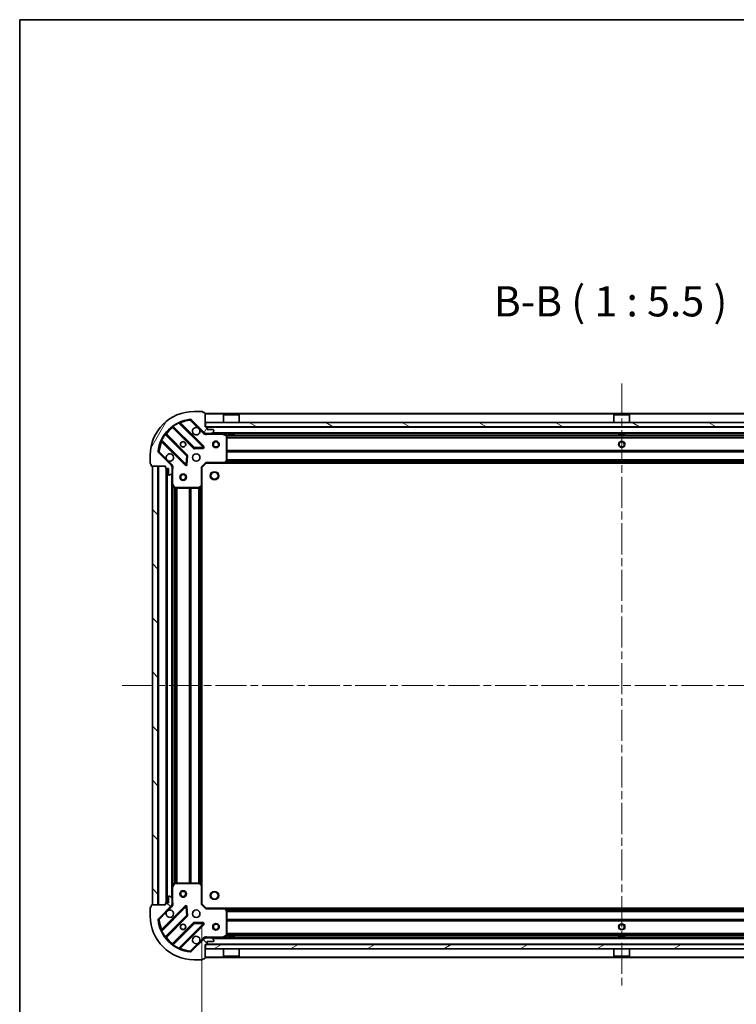
# Model space of a CAD drawing. Units: millimetres. Extents: x 0 to 9248, y 0 to 1546.
# Drawn here: x 988 to 1314, y 1097 to 1546 of the extents above; entities that cross this region are included whole.
import ezdxf

# ---------------------------------------------------------------- set-up
doc = ezdxf.new("R2010")
doc.units = ezdxf.units.MM
doc.header["$LTSCALE"] = 2.5
doc.linetypes.add('CHAIN', pattern=[0.3543, 0.2362, -0.0295, 0.0591, -0.0295])
doc.layers.get('Defpoints').update_dxf_attribs({"lineweight": 25})
for name, color, linetype, lineweight in [('Border (ISO)', 7, 'Continuous', 35), ('Centerline (ISO)', 131, 'Continuous', 18), ('Dimension (ISO)', 7, 'Continuous', 18), ('Dimension (ISO) @ 1', 7, 'Continuous', 18), ('Hatch (ISO)', 1, 'Continuous', 18), ('Symbol (ISO)', 7, 'Continuous', 18), ('Visible (ISO)', 7, 'Continuous', 35), ('Visible Narrow (ISO)', 7, 'Continuous', 25)]:
    doc.layers.add(name, color=color, linetype=linetype, lineweight=lineweight)
doc.styles.add('Note Text (TK)', font='MS PGothic.ttf')
doc.dimstyles.new('Default - Method 1b (TK)', dxfattribs={"dimscale": 2.5, "dimtxt": 2.5, "dimasz": 2.5, "dimexe": 1, "dimexo": 1.5, "dimgap": 1, "dimtad": 1, "dimrnd": 1e-08, "dimdsep": 46, "dimtxsty": 'Note Text (TK)', "dimcen": 0.09, "dimdle": 5, "dimclrd": 100, "dimclre": 100, "dimclrt": 7, "dimadec": 1, "dimazin": 1, "dimtfac": 1, "dimtmove": 0, "dimatfit": 3, "dimfxl": 1, "dimtolj": 1, "dimlwd": -1, "dimlwe": -1, "dimarcsym": 0})
pattern_1 = [(135.0002, (907.75, -44), (-12.3478, -12.3479), [])]

# ---------------------------------------------------------------- blocks, each defined once
blk = doc.blocks.new('図面枠 tk図枠')
at = {"layer": 'Border (ISO)'}
for q in [(405.5, 289), (14.5, 8)]:
    blk.add_line((14.5, 289), q, dxfattribs=at)
blk = doc.blocks.new('*D37')
at = {"layer": 'Defpoints', "color": 0}
for p in [(1070.51, 1142.38), (1453.51, 1142.38), (1453.51, 1037.88)]:
    blk.add_point(p, dxfattribs=at)
at = {"layer": 'Dimension (ISO)', "color": 100}
for p, q in [((1070.51, 1134.13), (1070.51, 1032.38)), ((1453.51, 1134.13), (1453.51, 1032.38)), ((1084.26, 1037.88), (1439.76, 1037.88))]:
    blk.add_line(p, q, dxfattribs=at)
for points in [[(1084.26, 1040.17), (1084.26, 1035.58), (1070.51, 1037.88)], [(1439.76, 1040.17), (1439.76, 1035.58), (1453.51, 1037.88)]]:
    blk.add_solid(points, dxfattribs=at)
at = {"layer": 'Dimension (ISO)', "color": 7, "insert": (1248.02, 1050.25), "char_height": 13.75, "attachment_point": 4, "style": 'Note Text (TK)'}
blk.add_mtext('\\A1;383', dxfattribs=at)

msp = doc.modelspace()

# ---------------------------------------------------------------- hatches: boundary and pattern name
at = {"layer": 'Hatch (ISO)'}
h = msp.add_hatch(dxfattribs=at)
h.set_pattern_fill('ANSI31', color=256, scale=139.7, angle=14.999978, style=0)
h.set_pattern_definition([(60, (907.75, -44), (-15.12297, 8.73126), [])])
edge = h.paths.add_edge_path()
edge.add_line((1054.0088, 1341.875), (1054.0088, 1341.175))
edge.add_ellipse((1054.3088, 1341.175), major_axis=(0, -0.3), ratio=1, start_angle=270, end_angle=360)
edge.add_line((1054.3088, 1340.875), (1055.3088, 1340.875))
edge.add_line((1055.3088, 1340.875), (1055.3088, 1338.175))
edge.add_ellipse((1055.6088, 1338.175), major_axis=(0, -0.3), ratio=1, start_angle=270, end_angle=360)
edge.add_line((1055.6088, 1337.875), (1055.8017, 1337.875))
edge.add_ellipse((1055.8017, 1338.375), major_axis=(0.5, 0), ratio=1, start_angle=270, end_angle=315)
edge.add_line((1056.1553, 1338.0215), (1056.8624, 1338.7286))
edge.add_ellipse((1056.5088, 1339.0821), major_axis=(0.3536, 0.3536), ratio=1, start_angle=270, end_angle=315)
edge.add_line((1057.0088, 1339.0821), (1057.0088, 1341.4608))
edge.add_ellipse((1056.0088, 1341.4608), major_axis=(0, 1), ratio=1, start_angle=270, end_angle=315)
edge.add_line((1056.7159, 1342.1679), (1050.7379, 1348.1459))
edge.add_ellipse((1051.0915, 1348.4994), major_axis=(-0.3536, 0.3536), ratio=1, start_angle=39.172893, end_angle=90, ccw=False)
edge.add_ellipse((1067.0088, 1346.875), major_axis=(1.6752, 16.4147), ratio=1, start_angle=11.654213, end_angle=90, ccw=False)
edge.add_ellipse((1065.3844, 1362.7923), major_axis=(0.4974, 0.0508), ratio=1, start_angle=39.172893, end_angle=90, ccw=False)
edge.add_line((1065.7379, 1363.1459), (1071.7159, 1357.1679))
edge.add_ellipse((1072.423, 1357.875), major_axis=(0.7071, -0.7071), ratio=1, start_angle=270, end_angle=315)
edge.add_line((1072.423, 1356.875), (1074.8017, 1356.875))
edge.add_ellipse((1074.8017, 1357.375), major_axis=(0.5, 0), ratio=1, start_angle=270, end_angle=315)
edge.add_line((1075.1553, 1357.0215), (1075.8624, 1357.7286))
edge.add_ellipse((1075.5088, 1358.0821), major_axis=(0.3536, 0.3536), ratio=1, start_angle=270, end_angle=315)
edge.add_line((1076.0088, 1358.0821), (1076.0088, 1358.275))
edge.add_ellipse((1075.7088, 1358.275), major_axis=(0, 0.3), ratio=1, start_angle=270, end_angle=360)
edge.add_line((1075.7088, 1358.575), (1073.0088, 1358.575))
edge.add_line((1073.0088, 1358.575), (1073.0088, 1359.575))
edge.add_ellipse((1072.7088, 1359.575), major_axis=(0, 0.3), ratio=1, start_angle=270, end_angle=360)
edge.add_line((1072.7088, 1359.875), (1072.0088, 1359.875))
edge.add_line((1072.0088, 1359.875), (1072.0088, 1366.075))
edge.add_ellipse((1071.7088, 1366.075), major_axis=(0, 0.3), ratio=1, start_angle=270, end_angle=360)
edge.add_line((1071.7088, 1366.375), (1071.0088, 1366.375))
edge.add_line((1071.0088, 1366.375), (1071.0088, 1366.575))
edge.add_ellipse((1070.7088, 1366.575), major_axis=(0, 0.3), ratio=1, start_angle=270, end_angle=360)
edge.add_line((1070.7088, 1366.875), (1067.0088, 1366.875))
edge.add_ellipse((1067.0088, 1346.875), major_axis=(-20, 0), ratio=1, start_angle=270, end_angle=360)
edge.add_line((1047.0088, 1346.875), (1047.0088, 1343.175))
edge.add_ellipse((1047.3088, 1343.175), major_axis=(0, -0.3), ratio=1, start_angle=270, end_angle=360)
edge.add_line((1047.3088, 1342.875), (1047.5088, 1342.875))
edge.add_line((1047.5088, 1342.875), (1047.5088, 1342.175))
edge.add_ellipse((1047.8088, 1342.175), major_axis=(0, -0.3), ratio=1, start_angle=270, end_angle=360)
edge.add_line((1047.8088, 1341.875), (1054.0088, 1341.875))
h = msp.add_hatch(dxfattribs=at)
h.set_pattern_fill('ANSI31', color=256, scale=139.7, angle=105.000246, style=0)
h.set_pattern_definition([(150.0002, (907.75, -44), (-8.73119, -15.123), [])])
h.paths.add_polyline_path([(1072.2588, 1361.875), (1072.2588, 1359.875), (1451.7588, 1359.875), (1451.7588, 1361.875)])
h = msp.add_hatch(dxfattribs=at)
h.set_pattern_fill('ANSI31', color=256, scale=139.7, angle=90.00021, style=0)
h.set_pattern_definition(pattern_1)
h.paths.add_polyline_path([(1048.0088, 1341.875), (1048.0088, 1141.875), (1050.5088, 1141.875), (1050.5088, 1341.875)])
h = msp.add_hatch(dxfattribs=at)
h.set_pattern_fill('ANSI31', color=256, scale=139.7, angle=90.00021, style=0)
h.set_pattern_definition(pattern_1)
edge = h.paths.add_edge_path()
edge.add_line((1072.0088, 1123.875), (1072.7088, 1123.875))
edge.add_ellipse((1072.7088, 1124.175), major_axis=(0.3, 0), ratio=1, start_angle=270, end_angle=360)
edge.add_line((1073.0088, 1124.175), (1073.0088, 1125.175))
edge.add_line((1073.0088, 1125.175), (1075.7088, 1125.175))
edge.add_ellipse((1075.7088, 1125.475), major_axis=(0.3, 0), ratio=1, start_angle=270, end_angle=360)
edge.add_line((1076.0088, 1125.475), (1076.0088, 1125.6679))
edge.add_ellipse((1075.5088, 1125.6679), major_axis=(0, 0.5), ratio=1, start_angle=270, end_angle=315)
edge.add_line((1075.8624, 1126.0215), (1075.1553, 1126.7286))
edge.add_ellipse((1074.8017, 1126.375), major_axis=(-0.3536, 0.3536), ratio=1, start_angle=270, end_angle=315)
edge.add_line((1074.8017, 1126.875), (1072.423, 1126.875))
edge.add_ellipse((1072.423, 1125.875), major_axis=(-1, 0), ratio=1, start_angle=270, end_angle=315)
edge.add_line((1071.7159, 1126.5821), (1065.7379, 1120.6041))
edge.add_ellipse((1065.3844, 1120.9577), major_axis=(-0.3536, -0.3536), ratio=1, start_angle=39.172893, end_angle=90, ccw=False)
edge.add_ellipse((1067.0088, 1136.875), major_axis=(-16.4147, 1.6752), ratio=1, start_angle=11.654213, end_angle=90, ccw=False)
edge.add_ellipse((1051.0915, 1135.2506), major_axis=(-0.0508, 0.4974), ratio=1, start_angle=39.172893, end_angle=90, ccw=False)
edge.add_line((1050.7379, 1135.6041), (1056.7159, 1141.5821))
edge.add_ellipse((1056.0088, 1142.2892), major_axis=(0.7071, 0.7071), ratio=1, start_angle=270, end_angle=315)
edge.add_line((1057.0088, 1142.2892), (1057.0088, 1144.6679))
edge.add_ellipse((1056.5088, 1144.6679), major_axis=(0, 0.5), ratio=1, start_angle=270, end_angle=315)
edge.add_line((1056.8624, 1145.0215), (1056.1553, 1145.7286))
edge.add_ellipse((1055.8017, 1145.375), major_axis=(-0.3536, 0.3536), ratio=1, start_angle=270, end_angle=315)
edge.add_line((1055.8017, 1145.875), (1055.6088, 1145.875))
edge.add_ellipse((1055.6088, 1145.575), major_axis=(-0.3, 0), ratio=1, start_angle=270, end_angle=360)
edge.add_line((1055.3088, 1145.575), (1055.3088, 1142.875))
edge.add_line((1055.3088, 1142.875), (1054.3088, 1142.875))
edge.add_ellipse((1054.3088, 1142.575), major_axis=(-0.3, 0), ratio=1, start_angle=270, end_angle=360)
edge.add_line((1054.0088, 1142.575), (1054.0088, 1141.875))
edge.add_line((1054.0088, 1141.875), (1047.8088, 1141.875))
edge.add_ellipse((1047.8088, 1141.575), major_axis=(-0.3, 0), ratio=1, start_angle=270, end_angle=360)
edge.add_line((1047.5088, 1141.575), (1047.5088, 1140.875))
edge.add_line((1047.5088, 1140.875), (1047.3088, 1140.875))
edge.add_ellipse((1047.3088, 1140.575), major_axis=(-0.3, 0), ratio=1, start_angle=270, end_angle=360)
edge.add_line((1047.0088, 1140.575), (1047.0088, 1136.875))
edge.add_ellipse((1067.0088, 1136.875), major_axis=(0, -20), ratio=1, start_angle=270, end_angle=360)
edge.add_line((1067.0088, 1116.875), (1070.7088, 1116.875))
edge.add_ellipse((1070.7088, 1117.175), major_axis=(0.3, 0), ratio=1, start_angle=270, end_angle=360)
edge.add_line((1071.0088, 1117.175), (1071.0088, 1117.375))
edge.add_line((1071.0088, 1117.375), (1071.7088, 1117.375))
edge.add_ellipse((1071.7088, 1117.675), major_axis=(0.3, 0), ratio=1, start_angle=270, end_angle=360)
edge.add_line((1072.0088, 1117.675), (1072.0088, 1123.875))
h = msp.add_hatch(dxfattribs=at)
h.set_pattern_fill('ANSI31', color=256, scale=139.7, angle=-14.999978, style=0)
h.set_pattern_definition([(30, (907.75, -44), (-8.73126, 15.12297), [])])
h.paths.add_polyline_path([(1451.7588, 1121.875), (1451.7588, 1123.875), (1072.2588, 1123.875), (1072.2588, 1121.875)])

# ---------------------------------------------------------------- linework, layer by layer
at = {"layer": 'Centerline (ISO)', "linetype": 'CHAIN', "ltscale": 23.990969}
for p, q in [((1262.0088, 1379.625), (1262.0088, 1104.125)), ((1034.2588, 1241.875), (1489.7588, 1241.875))]:
    msp.add_line(p, q, dxfattribs=at)
at = {"layer": 'Visible (ISO)'}
for p, q in [((1070.7088, 1366.875), (1067.0088, 1366.875)), ((1071.0088, 1366.375), (1071.0088, 1366.575)), ((1071.7088, 1366.375), (1071.0088, 1366.375)), ((1072.0088, 1359.875), (1072.0088, 1366.075)), ((1452.0088, 1365.875), (1072.0088, 1365.875)), ((1080.5088, 1365.375), (1080.4088, 1365.275)), ((1087.6088, 1365.275), (1080.4088, 1365.275)), ((1080.4088, 1361.875), (1080.4088, 1365.275)), ((1080.5088, 1365.375), (1087.5088, 1365.375)), ((1087.5088, 1365.375), (1087.6088, 1365.275)), ((1087.6088, 1361.875), (1087.6088, 1365.275)), ((1258.5088, 1365.375), (1258.4088, 1365.275)), ((1265.6088, 1365.275), (1258.4088, 1365.275)), ((1258.4088, 1361.875), (1258.4088, 1365.275)), ((1258.5088, 1365.375), (1265.5088, 1365.375)), ((1265.5088, 1365.375), (1265.6088, 1365.275)), ((1265.6088, 1361.875), (1265.6088, 1365.275)), ((1071.3196, 1350.7642), (1060.4963, 1361.5875)), ((1065.7379, 1363.1459), (1071.7159, 1357.1679)), ((1072.2588, 1361.875), (1072.2588, 1359.875)), ((1451.7588, 1361.875), (1072.2588, 1361.875)), ((1063.7155, 1346.9181), (1054.016, 1356.6175)), ((1057.2663, 1359.8678), (1066.9657, 1350.1684)), ((1072.7088, 1359.875), (1072.0088, 1359.875)), ((1072.0088, 1356.9648), (1072.0088, 1356.875)), ((1072.423, 1356.875), (1072.0088, 1356.875)), ((1072.0088, 1356.8745), (1072.0088, 1356.5247)), ((1072.2588, 1359.875), (1451.7588, 1359.875)), ((1072.423, 1356.875), (1074.8017, 1356.875)), ((1073.0088, 1358.575), (1073.0088, 1359.575)), ((1075.7088, 1358.575), (1073.0088, 1358.575)), ((1449.2159, 1356.875), (1074.8017, 1356.875)), ((1075.1553, 1357.0215), (1075.8624, 1357.7286)), ((1076.0088, 1358.0821), (1076.0088, 1358.275)), ((1081.843, 1355.9579), (1080.0722, 1356.8433)), ((1082.7588, 1356.875), (1082.7588, 1356.275)), ((1082.7588, 1356.275), (1085.2588, 1356.275)), ((1085.2588, 1356.875), (1085.2588, 1356.275)), ((1260.7588, 1356.875), (1260.7588, 1356.275)), ((1260.7588, 1356.275), (1263.2588, 1356.275)), ((1263.2588, 1356.875), (1263.2588, 1356.275)), ((1052.2963, 1353.3875), (1063.1196, 1342.5642)), ((1082.0088, 1344.4932), (1082.0088, 1355.6896)), ((1047.0088, 1346.875), (1047.0088, 1343.175)), ((1056.7159, 1342.1679), (1050.7379, 1348.1459)), ((1067.191, 1350.0808), (1071.1206, 1350.2523)), ((1047.3088, 1342.875), (1047.5088, 1342.875)), ((1047.5088, 1342.875), (1047.5088, 1342.175)), ((1063.6315, 1342.7632), (1063.8031, 1346.6929)), ((1070.5088, 1341.375), (1072.5088, 1343.375)), ((1072.3846, 1343.675), (1072.5088, 1343.375)), ((1072.5088, 1343.375), (1080.9454, 1343.375)), ((1443.0722, 1343.375), (1080.9454, 1343.375)), ((1081.1648, 1343.4704), (1081.9282, 1344.2886)), ((1047.8088, 1341.875), (1054.0088, 1341.875)), ((1048.0088, 1341.875), (1048.0088, 1141.875)), ((1050.5088, 1341.875), (1048.0088, 1341.875)), ((1050.5088, 1141.875), (1050.5088, 1341.875)), ((1054.0088, 1341.875), (1054.0088, 1341.175)), ((1054.3088, 1340.875), (1055.3088, 1340.875)), ((1054.5088, 1340.875), (1054.5088, 1142.875)), ((1055.3088, 1340.875), (1055.3088, 1338.175)), ((1055.6088, 1337.875), (1055.8017, 1337.875)), ((1056.1553, 1338.0215), (1056.8624, 1338.7286)), ((1056.919, 1341.875), (1057.3591, 1341.875)), ((1057.0088, 1341.875), (1057.0088, 1341.4608)), ((1057.0088, 1339.0821), (1057.0088, 1341.4608)), ((1057.0088, 1339.0821), (1057.0088, 1333.9458)), ((1070.5088, 1341.375), (1070.2088, 1341.4993)), ((1070.5088, 1332.9384), (1070.5088, 1341.375)), ((1057.0088, 1333.9458), (1057.0088, 1149.8042)), ((1057.0405, 1333.8117), (1057.9259, 1332.0408)), ((1058.1942, 1331.875), (1069.3906, 1331.875)), ((1069.5953, 1331.9557), (1070.4135, 1332.7191)), ((1070.5088, 1332.9384), (1070.5088, 1150.8116)), ((1057.0088, 1149.8042), (1057.0088, 1144.6679)), ((1057.9259, 1151.7092), (1057.0405, 1149.9384)), ((1069.3906, 1151.875), (1058.1942, 1151.875)), ((1070.4135, 1151.031), (1069.5953, 1151.7944)), ((1070.5088, 1142.375), (1070.5088, 1150.8116)), ((1055.3088, 1145.575), (1055.3088, 1142.875)), ((1055.8017, 1145.875), (1055.6088, 1145.875)), ((1056.8624, 1145.0215), (1056.1553, 1145.7286)), ((1047.0088, 1140.575), (1047.0088, 1136.875)), ((1047.5088, 1140.875), (1047.3088, 1140.875)), ((1047.5088, 1141.575), (1047.5088, 1140.875)), ((1054.0088, 1141.875), (1047.8088, 1141.875)), ((1048.0088, 1141.875), (1050.5088, 1141.875)), ((1050.7379, 1135.6041), (1056.7159, 1141.5821)), ((1063.1196, 1141.1858), (1052.2963, 1130.3625)), ((1054.0088, 1142.575), (1054.0088, 1141.875)), ((1055.3088, 1142.875), (1054.3088, 1142.875)), ((1056.919, 1141.875), (1057.3591, 1141.875)), ((1057.0088, 1142.2892), (1057.0088, 1144.6679)), ((1057.0088, 1142.2892), (1057.0088, 1141.875)), ((1063.8031, 1137.0571), (1063.6315, 1140.9868)), ((1070.2088, 1142.2507), (1070.5088, 1142.375)), ((1072.5088, 1140.375), (1070.5088, 1142.375)), ((1072.5088, 1140.375), (1072.3846, 1140.075)), ((1080.9454, 1140.375), (1072.5088, 1140.375)), ((1080.9454, 1140.375), (1443.0722, 1140.375)), ((1054.016, 1127.1325), (1063.7155, 1136.8319)), ((1081.9282, 1139.4615), (1081.1648, 1140.2797)), ((1082.0088, 1128.0604), (1082.0088, 1139.2568)), ((1066.9657, 1133.5817), (1057.2663, 1123.8822)), ((1060.4963, 1122.1625), (1071.3196, 1132.9858)), ((1071.1206, 1133.4977), (1067.191, 1133.6693)), ((1072.0088, 1126.8755), (1072.0088, 1127.2253)), ((1072.0088, 1126.875), (1072.0088, 1126.7852)), ((1072.0088, 1126.875), (1072.423, 1126.875)), ((1074.8017, 1126.875), (1072.423, 1126.875)), ((1074.8017, 1126.875), (1449.2159, 1126.875)), ((1080.0722, 1126.9067), (1081.843, 1127.7921)), ((1085.2588, 1127.475), (1082.7588, 1127.475)), ((1082.7588, 1126.875), (1082.7588, 1127.475)), ((1085.2588, 1126.875), (1085.2588, 1127.475)), ((1263.2588, 1127.475), (1260.7588, 1127.475)), ((1260.7588, 1126.875), (1260.7588, 1127.475)), ((1263.2588, 1126.875), (1263.2588, 1127.475)), ((1071.7159, 1126.5821), (1065.7379, 1120.6041)), ((1072.0088, 1123.875), (1072.7088, 1123.875)), ((1072.0088, 1117.675), (1072.0088, 1123.875)), ((1451.7588, 1123.875), (1072.2588, 1123.875)), ((1072.2588, 1123.875), (1072.2588, 1121.875)), ((1073.0088, 1124.175), (1073.0088, 1125.175)), ((1073.0088, 1125.175), (1075.7088, 1125.175)), ((1075.8624, 1126.0215), (1075.1553, 1126.7286)), ((1076.0088, 1125.475), (1076.0088, 1125.6679)), ((1072.0088, 1117.875), (1452.0088, 1117.875)), ((1072.2588, 1121.875), (1451.7588, 1121.875)), ((1080.4088, 1121.875), (1080.4088, 1118.475)), ((1080.4088, 1118.475), (1087.6088, 1118.475)), ((1080.5088, 1118.375), (1080.4088, 1118.475)), ((1087.5088, 1118.375), (1080.5088, 1118.375)), ((1087.5088, 1118.375), (1087.6088, 1118.475)), ((1087.6088, 1121.875), (1087.6088, 1118.475)), ((1258.4088, 1121.875), (1258.4088, 1118.475)), ((1258.4088, 1118.475), (1265.6088, 1118.475)), ((1258.5088, 1118.375), (1258.4088, 1118.475)), ((1265.5088, 1118.375), (1258.5088, 1118.375)), ((1265.5088, 1118.375), (1265.6088, 1118.475)), ((1265.6088, 1121.875), (1265.6088, 1118.475)), ((1067.0088, 1116.875), (1070.7088, 1116.875)), ((1071.0088, 1117.175), (1071.0088, 1117.375)), ((1071.0088, 1117.375), (1071.7088, 1117.375))]:
    msp.add_line(p, q, dxfattribs=at)
for centre, radius in [((1062.0088, 1351.875), 1.2295), ((1062.0088, 1351.875), 1.2), ((1077.0088, 1351.875), 1.5), ((1077.0088, 1351.875), 1.1933), ((1262.0088, 1351.875), 1.2295), ((1262.0088, 1351.875), 1.2), ((1068.0088, 1345.875), 1.7), ((1062.0088, 1336.875), 1.5), ((1062.0088, 1336.875), 1.1933), ((1076.3088, 1337.575), 1.621), ((1062.0088, 1146.875), 1.5), ((1062.0088, 1146.875), 1.1933), ((1076.3088, 1146.175), 1.621), ((1068.0088, 1137.875), 1.7), ((1062.0088, 1131.875), 1.2295), ((1062.0088, 1131.875), 1.2), ((1077.0088, 1131.875), 1.5), ((1077.0088, 1131.875), 1.1933), ((1262.0088, 1131.875), 1.2295), ((1262.0088, 1131.875), 1.2)]:
    msp.add_circle(centre, radius, dxfattribs=at)
for centre, radius, start, end in [((1067.0088, 1346.875), 20, 90, 180), ((1070.7088, 1366.575), 0.3, 0, 90), ((1071.7088, 1366.075), 0.3, 0, 90), ((1067.0088, 1346.875), 16.5, 95.827107, 174.172893), ((1060.7084, 1361.7997), 0.3, 112.886858, 225), ((1065.3844, 1362.7923), 0.5, 45, 95.827107), ((1054.2282, 1356.8297), 0.3, 142.0855, 225), ((1057.0542, 1359.6557), 0.3, 45, 127.9145), ((1068.0088, 1357.875), 1.7, 62.499829, 27.500171), ((1072.423, 1357.875), 1, 225, 270), ((1072.7088, 1359.575), 0.3, 0, 90), ((1074.8017, 1357.375), 0.5, 270, 315), ((1075.7088, 1358.275), 0.3, 0, 90), ((1075.5088, 1358.0821), 0.5, 315, 0), ((1079.938, 1356.575), 0.3, 63.434949, 90), ((1081.7088, 1355.6896), 0.3, 0, 63.434949), ((1052.0842, 1353.1754), 0.3, 45, 157.113142), ((1051.0915, 1348.4994), 0.5, 174.172893, 225), ((1056.0088, 1345.875), 1.7, 242.499829, 207.500171), ((1063.5033, 1346.706), 0.3, 357.5, 45), ((1067.1779, 1350.3805), 0.3, 225, 272.5), ((1071.1075, 1350.5521), 0.3, 272.5, 45), ((1047.3088, 1343.175), 0.3, 180, 270), ((1063.3318, 1342.7763), 0.3, 225, 357.5), ((1080.9454, 1343.675), 0.3, 270, 316.985143), ((1081.7088, 1344.4932), 0.3, 316.985143, 0), ((1047.8088, 1342.175), 0.3, 180, 270), ((1054.3088, 1341.175), 0.3, 180, 270), ((1055.6088, 1338.175), 0.3, 180, 270), ((1055.8017, 1338.375), 0.5, 270, 315), ((1056.0088, 1341.4608), 1, 0, 45), ((1056.5088, 1339.0821), 0.5, 315, 0), ((1057.3088, 1333.9458), 0.3, 180, 206.565051), ((1058.1942, 1332.175), 0.3, 206.565051, 270), ((1069.3906, 1332.175), 0.3, 270, 313.014857), ((1070.2088, 1332.9384), 0.3, 313.014857, 0), ((1057.3088, 1149.8042), 0.3, 153.434949, 180), ((1058.1942, 1151.575), 0.3, 90, 153.434949), ((1069.3906, 1151.575), 0.3, 46.985143, 90), ((1070.2088, 1150.8116), 0.3, 0, 46.985143), ((1055.6088, 1145.575), 0.3, 90, 180), ((1055.8017, 1145.375), 0.5, 45, 90), ((1056.5088, 1144.6679), 0.5, 0, 45), ((1047.3088, 1140.575), 0.3, 90, 180), ((1047.8088, 1141.575), 0.3, 90, 180), ((1054.3088, 1142.575), 0.3, 90, 180), ((1056.0088, 1142.2892), 1, 315, 0), ((1063.3318, 1140.9737), 0.3, 2.5, 135), ((1080.9454, 1140.075), 0.3, 43.014857, 90), ((1067.0088, 1136.875), 20, 180, 270), ((1056.0088, 1137.875), 1.7, 152.499829, 117.500171), ((1063.5033, 1137.0441), 0.3, 315, 2.5), ((1081.7088, 1139.2568), 0.3, 0, 43.014857), ((1051.0915, 1135.2506), 0.5, 135, 185.827107), ((1067.0088, 1136.875), 16.5, 185.827107, 264.172893), ((1067.1779, 1133.3695), 0.3, 87.5, 135), ((1071.1075, 1133.198), 0.3, 315, 87.5), ((1052.0842, 1130.5746), 0.3, 202.886858, 315), ((1054.2282, 1126.9204), 0.3, 135, 217.9145), ((1068.0088, 1125.875), 1.7, 332.499829, 297.500171), ((1072.423, 1125.875), 1, 90, 135), ((1074.8017, 1126.375), 0.5, 45, 90), ((1079.938, 1127.175), 0.3, 270, 296.565051), ((1081.7088, 1128.0604), 0.3, 296.565051, 0), ((1057.0542, 1124.0944), 0.3, 232.0855, 315), ((1072.7088, 1124.175), 0.3, 270, 0), ((1075.7088, 1125.475), 0.3, 270, 0), ((1075.5088, 1125.6679), 0.5, 0, 45), ((1060.7084, 1121.9504), 0.3, 135, 247.113142), ((1065.3844, 1120.9577), 0.5, 264.172893, 315), ((1070.7088, 1117.175), 0.3, 270, 0), ((1071.7088, 1117.675), 0.3, 270, 0)]:
    msp.add_arc(centre, radius, start, end, dxfattribs=at)
for points in [[(1068.7938, 1359.3829), (1068.9483, 1359.3019), (1069.0921, 1359.1959), (1069.3297, 1358.9582), (1069.4357, 1358.8145), (1069.5167, 1358.66)], [(1055.2238, 1344.3671), (1055.0693, 1344.4481), (1054.9256, 1344.5541), (1054.6879, 1344.7918), (1054.5819, 1344.9355), (1054.5009, 1345.09)], [(1054.5009, 1138.66), (1054.5819, 1138.8145), (1054.6879, 1138.9582), (1054.9256, 1139.1959), (1055.0693, 1139.3019), (1055.2238, 1139.3829)], [(1069.5167, 1125.09), (1069.4357, 1124.9355), (1069.3297, 1124.7918), (1069.0921, 1124.5541), (1068.9483, 1124.4481), (1068.7938, 1124.3671)]]:
    msp.add_open_spline(points, degree=3, knots=[0.278912594, 0.278912594, 0.278912594, 0.278912594, 0.329334696, 0.329334696, 0.379756799, 0.379756799, 0.379756799, 0.379756799], dxfattribs=at)
at = {"layer": 'Visible Narrow (ISO)'}
for p, q in [((1452.0088, 1365.575), (1072.0088, 1365.575)), ((1060.1215, 1361.5381), (1059.994, 1361.8096)), ((1060.1215, 1361.5381), (1071.1075, 1350.5521)), ((1060.6491, 1361.4347), (1060.8612, 1361.6469)), ((1071.5318, 1350.9763), (1060.8612, 1361.6469)), ((1065.3336, 1363.2898), (1065.3844, 1362.7923)), ((1065.3844, 1362.7923), (1065.7379, 1363.1459)), ((1065.3844, 1362.7923), (1068.7938, 1359.3829)), ((1053.8647, 1356.3446), (1053.6213, 1356.52)), ((1053.8647, 1356.3446), (1063.5033, 1346.706)), ((1054.1586, 1356.475), (1054.3707, 1356.6871)), ((1063.9276, 1347.1302), (1054.3707, 1356.6871)), ((1057.4088, 1359.7253), (1057.1967, 1359.5131)), ((1057.1967, 1359.5131), (1066.7536, 1349.9562)), ((1057.3639, 1360.2625), (1057.5392, 1360.0191)), ((1067.1779, 1350.3805), (1057.5392, 1360.0191)), ((1069.5167, 1358.66), (1071.3624, 1356.8144)), ((1071.3624, 1356.8144), (1071.7159, 1357.1679)), ((1451.0088, 1359.575), (1073.0088, 1359.575)), ((1073.1714, 1356.875), (1073.1714, 1356.575)), ((1073.1714, 1356.575), (1079.938, 1356.575)), ((1448.7088, 1357.175), (1075.3088, 1357.175)), ((1079.938, 1356.575), (1079.938, 1356.875)), ((1080.0722, 1356.8433), (1079.938, 1356.575)), ((1079.938, 1356.575), (1081.7088, 1355.6896)), ((1082.7588, 1356.575), (1080.6088, 1356.575)), ((1081.7088, 1355.6896), (1081.843, 1355.9579)), ((1260.7588, 1356.575), (1085.2588, 1356.575)), ((1438.7588, 1356.575), (1263.2588, 1356.575)), ((1052.0742, 1353.8899), (1052.3458, 1353.7623)), ((1052.4491, 1353.2347), (1052.237, 1353.0226)), ((1052.237, 1353.0226), (1062.9075, 1342.3521)), ((1063.3318, 1342.7763), (1052.3458, 1353.7623)), ((1081.7088, 1355.6896), (1081.7088, 1344.4932)), ((1082.0088, 1355.6896), (1081.7088, 1355.6896)), ((1442.0148, 1355.7493), (1082.0028, 1355.7493)), ((1442.0088, 1355.5371), (1082.0088, 1355.5371)), ((1442.0088, 1354.9129), (1082.0088, 1354.9129)), ((1442.0088, 1354.7007), (1082.0088, 1354.7007)), ((1051.0915, 1348.4994), (1050.5941, 1348.5502)), ((1050.7379, 1348.1459), (1051.0915, 1348.4994)), ((1054.5009, 1345.09), (1051.0915, 1348.4994)), ((1063.5033, 1346.706), (1063.7155, 1346.9181)), ((1063.7155, 1346.9181), (1063.9276, 1347.1302)), ((1066.7536, 1349.9562), (1066.9657, 1350.1684)), ((1066.9657, 1350.1684), (1067.1779, 1350.3805)), ((1071.1075, 1350.5521), (1067.1779, 1350.3805)), ((1067.1779, 1350.3805), (1067.191, 1350.0808)), ((1067.191, 1350.0808), (1067.204, 1349.7811)), ((1067.204, 1349.7811), (1071.1337, 1349.9526)), ((1071.1075, 1350.5521), (1071.3196, 1350.7642)), ((1071.1206, 1350.2523), (1071.1075, 1350.5521)), ((1071.1337, 1349.9526), (1071.1206, 1350.2523)), ((1071.3196, 1350.7642), (1071.5318, 1350.9763)), ((1442.0088, 1349.0493), (1082.0088, 1349.0493)), ((1442.0088, 1348.8371), (1082.0088, 1348.8371)), ((1442.0088, 1348.5129), (1082.0088, 1348.5129)), ((1442.0088, 1348.3007), (1082.0088, 1348.3007)), ((1057.0695, 1342.5215), (1055.2238, 1344.3671)), ((1057.0695, 1342.5215), (1056.7159, 1342.1679)), ((1062.9075, 1342.3521), (1063.1196, 1342.5642)), ((1063.1196, 1342.5642), (1063.3318, 1342.7763)), ((1063.5033, 1346.706), (1063.3318, 1342.7763)), ((1063.3318, 1342.7763), (1063.6315, 1342.7632)), ((1063.8031, 1346.6929), (1063.5033, 1346.706)), ((1063.6315, 1342.7632), (1063.9312, 1342.7501)), ((1064.1028, 1346.6798), (1063.8031, 1346.6929)), ((1063.9312, 1342.7501), (1064.1028, 1346.6798)), ((1070.2088, 1341.4993), (1072.3846, 1343.675)), ((1080.9454, 1343.675), (1072.3846, 1343.675)), ((1081.7088, 1344.4932), (1080.9454, 1343.675)), ((1080.9454, 1343.675), (1081.1648, 1343.4704)), ((1080.9454, 1343.375), (1080.9454, 1343.675)), ((1442.6619, 1343.675), (1081.3557, 1343.675)), ((1442.3114, 1344.0507), (1081.7063, 1344.0507)), ((1081.9282, 1344.2886), (1081.7088, 1344.4932)), ((1081.7088, 1344.4932), (1082.0088, 1344.4932)), ((1442.1134, 1344.2629), (1081.9042, 1344.2629)), ((1442.0088, 1344.7993), (1082.0088, 1344.7993)), ((1442.0088, 1344.5871), (1082.0088, 1344.5871)), ((1050.8088, 1341.875), (1050.8088, 1141.875)), ((1054.2088, 1340.8922), (1054.2088, 1142.8579)), ((1054.8088, 1340.875), (1054.8088, 1142.875)), ((1056.7088, 1338.575), (1056.7088, 1145.175)), ((1057.0088, 1340.7125), (1057.3088, 1340.7125)), ((1057.3088, 1333.9458), (1057.3088, 1340.7125)), ((1070.2088, 1341.4993), (1070.2088, 1332.9384)), ((1057.0088, 1333.9458), (1057.3088, 1333.9458)), ((1057.3088, 1333.9458), (1057.0405, 1333.8117)), ((1058.1942, 1332.175), (1057.3088, 1333.9458)), ((1057.3088, 1333.275), (1057.3088, 1150.475)), ((1057.9259, 1332.0408), (1058.1942, 1332.175)), ((1058.1346, 1331.881), (1058.1346, 1151.869)), ((1069.3906, 1332.175), (1058.1942, 1332.175)), ((1058.1942, 1332.175), (1058.1942, 1331.875)), ((1058.3467, 1331.875), (1058.3467, 1151.875)), ((1058.971, 1331.875), (1058.971, 1151.875)), ((1059.1831, 1331.875), (1059.1831, 1151.875)), ((1064.8346, 1331.875), (1064.8346, 1151.875)), ((1065.0467, 1331.875), (1065.0467, 1151.875)), ((1065.371, 1331.875), (1065.371, 1151.875)), ((1065.5831, 1331.875), (1065.5831, 1151.875)), ((1069.0846, 1331.875), (1069.0846, 1151.875)), ((1069.2967, 1331.875), (1069.2967, 1151.875)), ((1070.2088, 1332.9384), (1069.3906, 1332.175)), ((1069.3906, 1332.175), (1069.5953, 1331.9557)), ((1069.3906, 1331.875), (1069.3906, 1332.175)), ((1069.621, 1331.9796), (1069.621, 1151.7704)), ((1069.8331, 1332.1776), (1069.8331, 1151.5725)), ((1070.2088, 1332.9384), (1070.5088, 1332.9384)), ((1070.4135, 1332.7191), (1070.2088, 1332.9384)), ((1070.2088, 1332.5281), (1070.2088, 1151.2219)), ((1057.3088, 1149.8042), (1057.0088, 1149.8042)), ((1057.0405, 1149.9384), (1057.3088, 1149.8042)), ((1057.3088, 1149.8042), (1058.1942, 1151.575)), ((1057.3088, 1143.0376), (1057.3088, 1149.8042)), ((1058.1942, 1151.575), (1057.9259, 1151.7092)), ((1058.1942, 1151.875), (1058.1942, 1151.575)), ((1058.1942, 1151.575), (1069.3906, 1151.575)), ((1069.3906, 1151.575), (1069.3906, 1151.875)), ((1069.5953, 1151.7944), (1069.3906, 1151.575)), ((1069.3906, 1151.575), (1070.2088, 1150.8116)), ((1070.2088, 1150.8116), (1070.4135, 1151.031)), ((1070.2088, 1150.8116), (1070.2088, 1142.2507)), ((1070.5088, 1150.8116), (1070.2088, 1150.8116)), ((1062.9075, 1141.398), (1052.237, 1130.7274)), ((1052.3458, 1129.9877), (1063.3318, 1140.9737)), ((1055.2238, 1139.3829), (1057.0695, 1141.2286)), ((1057.0695, 1141.2286), (1056.7159, 1141.5821)), ((1057.0088, 1143.0376), (1057.3088, 1143.0376)), ((1063.1196, 1141.1858), (1062.9075, 1141.398)), ((1063.3318, 1140.9737), (1063.1196, 1141.1858)), ((1063.6315, 1140.9868), (1063.3318, 1140.9737)), ((1063.3318, 1140.9737), (1063.5033, 1137.0441)), ((1063.9312, 1140.9999), (1063.6315, 1140.9868)), ((1064.1028, 1137.0702), (1063.9312, 1140.9999)), ((1072.3846, 1140.075), (1070.2088, 1142.2507)), ((1080.9454, 1140.075), (1080.9454, 1140.375)), ((1051.0915, 1135.2506), (1054.5009, 1138.66)), ((1063.5033, 1137.0441), (1053.8647, 1127.4054)), ((1054.3707, 1127.0629), (1063.9276, 1136.6198)), ((1063.5033, 1137.0441), (1063.8031, 1137.0571)), ((1063.7155, 1136.8319), (1063.5033, 1137.0441)), ((1063.9276, 1136.6198), (1063.7155, 1136.8319)), ((1063.8031, 1137.0571), (1064.1028, 1137.0702)), ((1072.3846, 1140.075), (1080.9454, 1140.075)), ((1081.1648, 1140.2797), (1080.9454, 1140.075)), ((1080.9454, 1140.075), (1081.7088, 1139.2568)), ((1081.3557, 1140.075), (1442.6619, 1140.075)), ((1081.7063, 1139.6993), (1442.3114, 1139.6993)), ((1081.7088, 1139.2568), (1081.9282, 1139.4615)), ((1081.7088, 1139.2568), (1081.7088, 1128.0604)), ((1082.0088, 1139.2568), (1081.7088, 1139.2568)), ((1081.9042, 1139.4871), (1442.1134, 1139.4871)), ((1082.0088, 1139.1629), (1442.0088, 1139.1629)), ((1082.0088, 1138.9507), (1442.0088, 1138.9507)), ((1050.5941, 1135.1998), (1051.0915, 1135.2506)), ((1051.0915, 1135.2506), (1050.7379, 1135.6041)), ((1066.7536, 1133.7938), (1057.1967, 1124.2369)), ((1057.5392, 1123.7309), (1067.1779, 1133.3695)), ((1071.1075, 1133.198), (1060.1215, 1122.212)), ((1060.8612, 1122.1032), (1071.5318, 1132.7737)), ((1066.9657, 1133.5817), (1066.7536, 1133.7938)), ((1067.1779, 1133.3695), (1066.9657, 1133.5817)), ((1067.191, 1133.6693), (1067.1779, 1133.3695)), ((1067.1779, 1133.3695), (1071.1075, 1133.198)), ((1067.204, 1133.969), (1067.191, 1133.6693)), ((1071.1337, 1133.7974), (1067.204, 1133.969)), ((1071.1075, 1133.198), (1071.1206, 1133.4977)), ((1071.3196, 1132.9858), (1071.1075, 1133.198)), ((1071.1206, 1133.4977), (1071.1337, 1133.7974)), ((1071.5318, 1132.7737), (1071.3196, 1132.9858)), ((1082.0088, 1135.4493), (1442.0088, 1135.4493)), ((1082.0088, 1135.2371), (1442.0088, 1135.2371)), ((1082.0088, 1134.9129), (1442.0088, 1134.9129)), ((1082.0088, 1134.7007), (1442.0088, 1134.7007)), ((1052.3458, 1129.9877), (1052.0742, 1129.8602)), ((1052.4491, 1130.5153), (1052.237, 1130.7274)), ((1053.6213, 1127.2301), (1053.8647, 1127.4054)), ((1054.1586, 1127.275), (1054.3707, 1127.0629)), ((1071.3624, 1126.9357), (1069.5167, 1125.09)), ((1071.3624, 1126.9357), (1071.7159, 1126.5821)), ((1079.938, 1127.175), (1073.1714, 1127.175)), ((1073.1714, 1126.875), (1073.1714, 1127.175)), ((1081.7088, 1128.0604), (1079.938, 1127.175)), ((1079.938, 1127.175), (1080.0722, 1126.9067)), ((1079.938, 1126.875), (1079.938, 1127.175)), ((1080.6088, 1127.175), (1082.7588, 1127.175)), ((1081.843, 1127.7921), (1081.7088, 1128.0604)), ((1081.7088, 1128.0604), (1082.0088, 1128.0604)), ((1082.0028, 1128.0007), (1442.0148, 1128.0007)), ((1082.0088, 1129.0493), (1442.0088, 1129.0493)), ((1082.0088, 1128.8371), (1442.0088, 1128.8371)), ((1082.0088, 1128.2129), (1442.0088, 1128.2129)), ((1085.2588, 1127.175), (1260.7588, 1127.175)), ((1263.2588, 1127.175), (1438.7588, 1127.175)), ((1057.4088, 1124.0248), (1057.1967, 1124.2369)), ((1057.5392, 1123.7309), (1057.3639, 1123.4875)), ((1068.7938, 1124.3671), (1065.3844, 1120.9577)), ((1073.0088, 1124.175), (1451.0088, 1124.175)), ((1075.3088, 1126.575), (1448.7088, 1126.575)), ((1059.994, 1121.9404), (1060.1215, 1122.212)), ((1060.6491, 1122.3153), (1060.8612, 1122.1032)), ((1065.3844, 1120.9577), (1065.3336, 1120.4603)), ((1065.7379, 1120.6041), (1065.3844, 1120.9577)), ((1072.0088, 1118.175), (1452.0088, 1118.175))]:
    msp.add_line(p, q, dxfattribs=at)
for centre, radius in [((1262.0088, 1351.875), 1.5), ((1076.3088, 1337.575), 2), ((1076.3088, 1146.175), 2), ((1262.0088, 1131.875), 1.5)]:
    msp.add_circle(centre, radius, dxfattribs=at)
for centre, radius, start, end in [((1067.0088, 1346.875), 16.2, 115.159693, 125.770618), ((1067.0088, 1346.875), 16, 95.827107, 112.595547), ((1067.0088, 1346.875), 16.2, 144.229382, 154.840307), ((1067.0088, 1346.875), 16, 127.825468, 142.174532), ((1072.423, 1357.875), 1.5, 225, 299.926435), ((1067.0088, 1346.875), 16, 157.404453, 174.172893), ((1063.5033, 1346.706), 0.6, 357.5, 45), ((1067.1779, 1350.3805), 0.6, 225, 272.5), ((1071.1075, 1350.5521), 0.6, 272.5, 45), ((1056.0088, 1341.4608), 1.5, 330.073565, 45), ((1063.3318, 1342.7763), 0.6, 225, 357.5), ((1056.0088, 1142.2892), 1.5, 315, 29.926435), ((1063.3318, 1140.9737), 0.6, 2.5, 135), ((1063.5033, 1137.0441), 0.6, 315, 2.5), ((1067.0088, 1136.875), 16, 185.827107, 202.595547), ((1067.1779, 1133.3695), 0.6, 87.5, 135), ((1071.1075, 1133.198), 0.6, 315, 87.5), ((1067.0088, 1136.875), 16.2, 205.159693, 215.770618), ((1067.0088, 1136.875), 16, 217.825468, 232.174532), ((1072.423, 1125.875), 1.5, 60.073565, 135), ((1067.0088, 1136.875), 16.2, 234.229382, 244.840307), ((1067.0088, 1136.875), 16, 247.404453, 264.172893)]:
    msp.add_arc(centre, radius, start, end, dxfattribs=at)
for points, knots in [([(1060.1215, 1361.5381), (1060.2146, 1361.5531), (1060.3635, 1361.5733), (1060.4779, 1361.5856), (1060.4963, 1361.5875), (1060.4963, 1361.5875)], [0, 0, 0, 0, 0.0487820617, 0.0766575256, 0.0975641235, 0.0975641235, 0.0975641235, 0.0975641235]), ([(1060.8612, 1361.6469), (1060.8033, 1361.7397), (1060.7062, 1361.8946), (1060.6121, 1362.0439), (1060.5918, 1362.076), (1060.5918, 1362.076)], [-0.032694329, -0.032694329, -0.032694329, -0.032694329, -0.0186824737, -0.0093412369, 0, 0, 0, 0]), ([(1072.0088, 1356.5247), (1072.1147, 1356.5125), (1072.3404, 1356.4949), (1072.7485, 1356.5064), (1073.0207, 1356.5481), (1073.1714, 1356.575)], [-0.114793845, -0.114793845, -0.114793845, -0.114793845, -0.083098727, -0.049859236, 0, 0, 0, 0]), ([(1051.8078, 1353.2921), (1051.8078, 1353.2921), (1051.8399, 1353.2717), (1051.9892, 1353.1776), (1052.1442, 1353.0805), (1052.237, 1353.0226)], [-0.0326939086, -0.0326939086, -0.0326939086, -0.0326939086, -0.0233527918, -0.0140116751, 0, 0, 0, 0]), ([(1052.2963, 1353.3875), (1052.2963, 1353.3875), (1052.2982, 1353.4059), (1052.3106, 1353.5203), (1052.3307, 1353.6692), (1052.3458, 1353.7623)], [0, 0, 0, 0, 0.0209068712, 0.0487826996, 0.0975653992, 0.0975653992, 0.0975653992, 0.0975653992]), ([(1057.3088, 1340.7125), (1057.3358, 1340.8632), (1057.3774, 1341.1353), (1057.3889, 1341.5435), (1057.3713, 1341.7692), (1057.3591, 1341.875)], [0, 0, 0, 0, 0.049859236, 0.083098727, 0.114793845, 0.114793845, 0.114793845, 0.114793845]), ([(1057.3591, 1141.875), (1057.3713, 1141.9809), (1057.3889, 1142.2066), (1057.3774, 1142.6147), (1057.3358, 1142.8869), (1057.3088, 1143.0376)], [-0.114793845, -0.114793845, -0.114793845, -0.114793845, -0.083098727, -0.049859236, 0, 0, 0, 0]), ([(1052.237, 1130.7274), (1052.1442, 1130.6695), (1051.9892, 1130.5724), (1051.8399, 1130.4783), (1051.8078, 1130.458), (1051.8078, 1130.458)], [-0.032694329, -0.032694329, -0.032694329, -0.032694329, -0.0186824737, -0.0093412369, 0, 0, 0, 0]), ([(1052.3458, 1129.9877), (1052.3307, 1130.0808), (1052.3106, 1130.2297), (1052.2982, 1130.3441), (1052.2963, 1130.3625), (1052.2963, 1130.3625)], [0, 0, 0, 0, 0.0487820617, 0.0766575256, 0.0975641235, 0.0975641235, 0.0975641235, 0.0975641235]), ([(1073.1714, 1127.175), (1073.0207, 1127.202), (1072.7485, 1127.2436), (1072.3404, 1127.2551), (1072.1147, 1127.2375), (1072.0088, 1127.2253)], [0, 0, 0, 0, 0.049859236, 0.083098727, 0.114793845, 0.114793845, 0.114793845, 0.114793845]), ([(1060.4963, 1122.1625), (1060.4963, 1122.1625), (1060.4779, 1122.1644), (1060.3635, 1122.1768), (1060.2146, 1122.1969), (1060.1215, 1122.212)], [0, 0, 0, 0, 0.0209068712, 0.0487826996, 0.0975653992, 0.0975653992, 0.0975653992, 0.0975653992]), ([(1060.5918, 1121.674), (1060.5918, 1121.674), (1060.6121, 1121.7061), (1060.7062, 1121.8554), (1060.8033, 1122.0103), (1060.8612, 1122.1032)], [-0.0326939086, -0.0326939086, -0.0326939086, -0.0326939086, -0.0233527918, -0.0140116751, 0, 0, 0, 0])]:
    msp.add_open_spline(points, degree=3, knots=knots, dxfattribs=at)
for points in [[(1053.8647, 1356.3446), (1053.9019, 1356.4176), (1053.9804, 1356.5597), (1054.016, 1356.6175), (1054.016, 1356.6175)], [(1054.3707, 1356.6871), (1054.2717, 1356.7723), (1054.0746, 1356.9422), (1053.9915, 1357.014), (1053.9915, 1357.014)], [(1056.8698, 1359.8923), (1056.8698, 1359.8923), (1056.9416, 1359.8092), (1057.1115, 1359.6121), (1057.1967, 1359.5131)], [(1057.2663, 1359.8678), (1057.2663, 1359.8678), (1057.3241, 1359.9034), (1057.4662, 1359.9819), (1057.5392, 1360.0191)], [(1054.016, 1127.1325), (1054.016, 1127.1325), (1053.9804, 1127.1903), (1053.9019, 1127.3324), (1053.8647, 1127.4054)], [(1053.9915, 1126.736), (1053.9915, 1126.736), (1054.0746, 1126.8078), (1054.2717, 1126.9777), (1054.3707, 1127.0629)], [(1057.1967, 1124.2369), (1057.1115, 1124.1379), (1056.9416, 1123.9408), (1056.8698, 1123.8577), (1056.8698, 1123.8577)], [(1057.5392, 1123.7309), (1057.4662, 1123.7681), (1057.3241, 1123.8466), (1057.2663, 1123.8822), (1057.2663, 1123.8822)]]:
    msp.add_open_spline(points, degree=3, dxfattribs=at)

# ---------------------------------------------------------------- block references
at = {"xscale": 5.5, "yscale": 5.5, "zscale": 5.5}
msp.add_blockref('図面枠 tk図枠', (907.75, -44), dxfattribs=at)

# ---------------------------------------------------------------- texts
at = {"layer": 'Symbol (ISO)', "color": 7, "insert": (1203.6569, 1405.9096), "char_height": 13.75, "attachment_point": 7, "style": 'Note Text (TK)'}
msp.add_mtext('B-B ( 1 : 5.5 )', dxfattribs=at)

# ---------------------------------------------------------------- dimensions: what is measured, and where the dimension line sits
at = {"layer": 'Dimension (ISO) @ 1', "color": 100}
dim = msp.add_linear_dim(base=(1453.5088, 1037.875), p1=(1070.5088, 1142.375), p2=(1453.5088, 1142.375), dimstyle='Default - Method 1b (TK)', override={"dimscale": 1, "dimtxt": 13.75, "dimasz": 13.75, "dimexe": 5.5, "dimexo": 8.25, "dimgap": 5.5, "dimdec": 2, "dimcen": 0.495, "dimtol": 0, "dimlim": 0, "dimtp": 0, "dimtm": 0, "dimtdec": 2, "dimtix": 0, "dimtofl": 0, "dimtmove": 0, "dimatfit": 1}, dxfattribs=at)
dim.commit()
dim.dimension.update_dxf_attribs({"geometry": '*D37', "text_midpoint": (1262.0088, 1037.875), "dimtype": 128})

doc.saveas('drawing.dxf')
